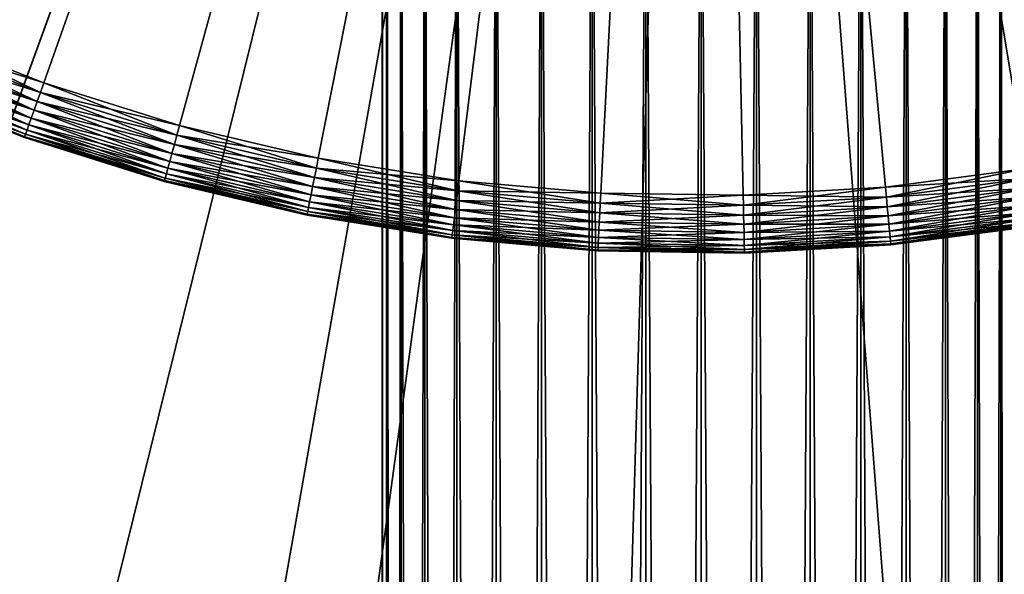
# Model space of a CAD drawing. Extents: x -22 to 22, y -132 to 22.
# Drawn here: x -6 to 3, y -20 to -15 of the extents above; entities that cross this region are included whole.
import ezdxf

# ---------------------------------------------------------------- set-up
doc = ezdxf.new("R2010")
doc.units = 0
for name, color, linetype in [('L2', 7, 'CONTINUOUS'), ('L3', 7, 'CONTINUOUS'), ('L4', 7, 'CONTINUOUS'), ('L5', 7, 'CONTINUOUS')]:
    doc.layers.add(name, color=color, linetype=linetype)

msp = doc.modelspace()

# ---------------------------------------------------------------- linework, layer by layer
at = {"layer": 'L2', "color": 7}
for points in [[(-14.46272, -17.236, -230), (-17.236, -14.46272, -230), (0, 0, -230)], [(-17.236, -14.46272), (-14.46272, -17.236), (0, 0)], [(0, 0, -230), (-11.25, -19.48557, -230), (-14.46272, -17.236, -230)], [(0, 0), (-14.46272, -17.236), (-11.25, -19.48557)], [(0, 0, -230), (-7.695453, -21.14308, -230), (-11.25, -19.48557, -230)], [(0, 0), (-11.25, -19.48557), (-7.695453, -21.14308)], [(-3.907084, -22.15817, -230), (-7.695453, -21.14308, -230), (0, 0, -230)], [(-7.695453, -21.14308), (-3.907084, -22.15817), (0, 0)], [(0, 0, -230), (0, -22.5, -230), (-3.907084, -22.15817, -230)], [(0, 0), (-3.907084, -22.15817), (0, -22.5)], [(7.695453, -21.14308, -230), (3.907084, -22.15817, -230), (0, 0, -230)], [(0, 0, -230), (3.907084, -22.15817, -230), (0, -22.5, -230)], [(17.236, -14.46272, -230), (14.46272, -17.236, -230), (0, 0, -230)], [(0, 0, -230), (14.46272, -17.236, -230), (11.25, -19.48557, -230)], [(0, 0, -230), (11.25, -19.48557, -230), (7.695453, -21.14308, -230)], [(0, 0), (0, -22.5), (3.907084, -22.15817)], [(14.46272, -17.236), (17.236, -14.46272), (0, 0)], [(3.907084, -22.15817), (7.695453, -21.14308), (0, 0)], [(0, 0), (7.695453, -21.14308), (11.25, -19.48557)], [(0, 0), (11.25, -19.48557), (14.46272, -17.236)]]:
    msp.add_3dface(points, dxfattribs=at)
at = {"layer": 'L3', "color": 7}
for points in [[(0, 0, -2), (-6.807444, -15.57751, -2), (-7.913736, -15.04569, -2)], [(0, 0, 3), (-7.913736, -15.04569, 3), (-6.807444, -15.57751, 3)], [(0, 0, -2), (-5.66566, -16.02811, -2), (-6.807444, -15.57751, -2)], [(0, 0, 3), (-6.807444, -15.57751, 3), (-5.66566, -16.02811, 3)], [(-4.494339, -16.39515, -2), (-5.66566, -16.02811, -2), (0, 0, -2)], [(-5.66566, -16.02811, 3), (-4.494339, -16.39515, 3), (0, 0, 3)], [(0, 0, -2), (-3.299586, -16.67671, -2), (-4.494339, -16.39515, -2)], [(0, 0, 3), (-4.494339, -16.39515, 3), (-3.299586, -16.67671, 3)], [(0, 0, -2), (-2.087631, -16.87133, -2), (-3.299586, -16.67671, -2)], [(0, 0, 3), (-3.299586, -16.67671, 3), (-2.087631, -16.87133, 3)], [(-0.864792, -16.97799, -2), (-2.087631, -16.87133, -2), (0, 0, -2)], [(-2.087631, -16.87133, 3), (-0.864792, -16.97799, 3), (0, 0, 3)], [(0, 0, -2), (0.362556, -16.99613, -2), (-0.864792, -16.97799, -2)], [(0, 0, 3), (-0.864792, -16.97799, 3), (0.362556, -16.99613, 3)], [(2.805193, -16.76696, -2), (1.588014, -16.92567, -2), (0, 0, -2)], [(0, 0, -2), (1.588014, -16.92567, -2), (0.362556, -16.99613, -2)], [(6.344009, -15.77192, -2), (5.189405, -16.18858, -2), (0, 0, -2)], [(0, 0, -2), (5.189405, -16.18858, -2), (4.007746, -16.52084, -2)], [(0, 0, -2), (4.007746, -16.52084, -2), (2.805193, -16.76696, -2)], [(0, 0, -2), (7.465539, -15.27304, -2), (6.344009, -15.77192, -2)], [(0, 0, 3), (0.362556, -16.99613, 3), (1.588014, -16.92567, 3)], [(5.189405, -16.18858, 3), (6.344009, -15.77192, 3), (0, 0, 3)], [(0, 0, 3), (6.344009, -15.77192, 3), (7.465539, -15.27304, 3)], [(1.588014, -16.92567, 3), (2.805193, -16.76696, 3), (0, 0, 3)], [(0, 0, 3), (2.805193, -16.76696, 3), (4.007746, -16.52084, 3)], [(0, 0, 3), (4.007746, -16.52084, 3), (5.189405, -16.18858, 3)], [(-6.842211, -15.65707, -1.992404), (-6.807444, -15.57751, -2), (-5.66566, -16.02811, -2)], [(-6.842211, -15.65707, 2.992404), (-5.694597, -16.10997, 2.992404), (-6.807444, -15.57751, 3)], [(-6.807444, -15.57751, 3), (-5.694597, -16.10997, 2.992404), (-5.66566, -16.02811, 3)], [(-6.875923, -15.73421, -1.969846), (-6.842211, -15.65707, -1.992404), (-5.694597, -16.10997, -1.992404)], [(-6.875923, -15.73421, 2.969846), (-5.722654, -16.18934, 2.969846), (-6.842211, -15.65707, 2.992404)], [(-6.842211, -15.65707, -1.992404), (-5.66566, -16.02811, -2), (-5.694597, -16.10997, -1.992404)], [(-6.842211, -15.65707, 2.992404), (-5.722654, -16.18934, 2.969846), (-5.694597, -16.10997, 2.992404)], [(-6.907553, -15.80659, -1.933013), (-6.875923, -15.73421, -1.969846), (-5.722654, -16.18934, -1.969846)], [(-6.907553, -15.80659, 2.933013), (-5.748979, -16.26382, 2.933013), (-6.875923, -15.73421, 2.969846)], [(-6.875923, -15.73421, -1.969846), (-5.694597, -16.10997, -1.992404), (-5.722654, -16.18934, -1.969846)], [(-6.875923, -15.73421, 2.969846), (-5.748979, -16.26382, 2.933013), (-5.722654, -16.18934, 2.969846)], [(-6.936142, -15.87201, -1.883022), (-6.907553, -15.80659, -1.933013), (-5.748979, -16.26382, -1.933013)], [(-6.936142, -15.87201, 2.883022), (-5.772773, -16.33113, 2.883022), (-6.907553, -15.80659, 2.933013)], [(-6.907553, -15.80659, -1.933013), (-5.722654, -16.18934, -1.969846), (-5.748979, -16.26382, -1.933013)], [(-6.907553, -15.80659, 2.933013), (-5.772773, -16.33113, 2.883022), (-5.748979, -16.26382, 2.933013)], [(-6.980839, -15.97429, -1.75), (-6.960821, -15.92848, -1.821394), (-5.793312, -16.38923, -1.821394)], [(-6.980839, -15.97429, 2.75), (-5.809973, -16.43637, 2.75), (-6.960821, -15.92848, 2.821394)], [(-6.960821, -15.92848, -1.821394), (-6.936142, -15.87201, -1.883022), (-5.772773, -16.33113, -1.883022)], [(-6.960821, -15.92848, 2.821394), (-5.793312, -16.38923, 2.821394), (-6.936142, -15.87201, 2.883022)], [(-6.960821, -15.92848, -1.821394), (-5.772773, -16.33113, -1.883022), (-5.793312, -16.38923, -1.821394)], [(-6.960821, -15.92848, 2.821394), (-5.809973, -16.43637, 2.75), (-5.793312, -16.38923, 2.821394)], [(-6.936142, -15.87201, -1.883022), (-5.748979, -16.26382, -1.933013), (-5.772773, -16.33113, -1.883022)], [(-6.936142, -15.87201, 2.883022), (-5.793312, -16.38923, 2.821394), (-5.772773, -16.33113, 2.883022)], [(-7.004621, -16.02871, -1.586824), (-6.995588, -16.00804, -1.67101), (-5.822248, -16.4711, -1.67101)], [(-7.004621, -16.02871, 2.586824), (-5.829766, -16.49236, 2.586824), (-6.995588, -16.00804, 2.67101)], [(-6.55271, -16.21521, -1.5), (-7.004621, -16.02871, -1.586824), (-5.829766, -16.49236, -1.586824)], [(-7.004621, -16.02871, -1.586824), (-5.822248, -16.4711, -1.67101), (-5.829766, -16.49236, -1.586824)], [(-7.004621, -16.02871, 2.586824), (-6.55271, -16.21521, 2.5), (-5.829766, -16.49236, 2.586824)], [(-6.995588, -16.00804, -1.67101), (-6.980839, -15.97429, -1.75), (-5.809973, -16.43637, -1.75)], [(-6.995588, -16.00804, 2.67101), (-5.822248, -16.4711, 2.67101), (-6.980839, -15.97429, 2.75)], [(-6.995588, -16.00804, -1.67101), (-5.809973, -16.43637, -1.75), (-5.822248, -16.4711, -1.67101)], [(-6.995588, -16.00804, 2.67101), (-5.829766, -16.49236, 2.586824), (-5.822248, -16.4711, 2.67101)], [(-6.980839, -15.97429, -1.75), (-5.793312, -16.38923, -1.821394), (-5.809973, -16.43637, -1.75)], [(-6.980839, -15.97429, 2.75), (-5.822248, -16.4711, 2.67101), (-5.809973, -16.43637, 2.75)], [(-5.694597, -16.10997, -1.992404), (-5.66566, -16.02811, -2), (-4.494339, -16.39515, -2)], [(-4.517293, -16.47888, 2.992404), (-5.66566, -16.02811, 3), (-5.694597, -16.10997, 2.992404)], [(-4.494339, -16.39515, 3), (-5.66566, -16.02811, 3), (-4.517293, -16.47888, 2.992404)], [(-5.722654, -16.18934, -1.969846), (-5.694597, -16.10997, -1.992404), (-4.517293, -16.47888, -1.992404)], [(-4.539549, -16.56008, 2.969846), (-5.694597, -16.10997, 2.992404), (-5.722654, -16.18934, 2.969846)], [(-5.694597, -16.10997, -1.992404), (-4.494339, -16.39515, -2), (-4.517293, -16.47888, -1.992404)], [(-4.517293, -16.47888, 2.992404), (-5.694597, -16.10997, 2.992404), (-4.539549, -16.56008, 2.969846)], [(-5.748979, -16.26382, -1.933013), (-5.722654, -16.18934, -1.969846), (-4.539549, -16.56008, -1.969846)], [(-4.560432, -16.63625, 2.933013), (-5.722654, -16.18934, 2.969846), (-5.748979, -16.26382, 2.933013)], [(-5.722654, -16.18934, -1.969846), (-4.517293, -16.47888, -1.992404), (-4.539549, -16.56008, -1.969846)], [(-4.539549, -16.56008, 2.969846), (-5.722654, -16.18934, 2.969846), (-4.560432, -16.63625, 2.933013)], [(-5.832298, -16.49952, -1.5), (-5.832298, -16.49952, 2.5), (-6.55271, -16.21521, -1.5)], [(-6.55271, -16.21521, -1.5), (-5.832298, -16.49952, 2.5), (-6.55271, -16.21521, 2.5)], [(-5.829766, -16.49236, -1.586824), (-5.832298, -16.49952, -1.5), (-6.55271, -16.21521, -1.5)], [(-6.55271, -16.21521, 2.5), (-5.832298, -16.49952, 2.5), (-5.829766, -16.49236, 2.586824)], [(-5.772773, -16.33113, -1.883022), (-5.748979, -16.26382, -1.933013), (-4.560432, -16.63625, -1.933013)], [(-4.579307, -16.70511, 2.883022), (-5.748979, -16.26382, 2.933013), (-5.772773, -16.33113, 2.883022)], [(-5.748979, -16.26382, -1.933013), (-4.539549, -16.56008, -1.969846), (-4.560432, -16.63625, -1.933013)], [(-4.560432, -16.63625, 2.933013), (-5.748979, -16.26382, 2.933013), (-4.579307, -16.70511, 2.883022)], [(-5.793312, -16.38923, -1.821394), (-5.772773, -16.33113, -1.883022), (-4.579307, -16.70511, -1.883022)], [(-4.5956, -16.76454, 2.821394), (-5.772773, -16.33113, 2.883022), (-5.793312, -16.38923, 2.821394)], [(-5.772773, -16.33113, -1.883022), (-4.560432, -16.63625, -1.933013), (-4.579307, -16.70511, -1.883022)], [(-4.579307, -16.70511, 2.883022), (-5.772773, -16.33113, 2.883022), (-4.5956, -16.76454, 2.821394)], [(-5.822248, -16.4711, -1.67101), (-5.809973, -16.43637, -1.75), (-4.608816, -16.81276, -1.75)], [(-4.618554, -16.84828, 2.67101), (-5.809973, -16.43637, 2.75), (-5.822248, -16.4711, 2.67101)], [(-5.809973, -16.43637, -1.75), (-5.793312, -16.38923, -1.821394), (-4.5956, -16.76454, -1.821394)], [(-4.608816, -16.81276, 2.75), (-5.793312, -16.38923, 2.821394), (-5.809973, -16.43637, 2.75)], [(-5.809973, -16.43637, -1.75), (-4.5956, -16.76454, -1.821394), (-4.608816, -16.81276, -1.75)], [(-4.608816, -16.81276, 2.75), (-5.809973, -16.43637, 2.75), (-4.618554, -16.84828, 2.67101)], [(-5.793312, -16.38923, -1.821394), (-4.579307, -16.70511, -1.883022), (-4.5956, -16.76454, -1.821394)], [(-4.5956, -16.76454, 2.821394), (-5.793312, -16.38923, 2.821394), (-4.608816, -16.81276, 2.75)], [(-4.517293, -16.47888, -1.992404), (-4.494339, -16.39515, -2), (-3.299586, -16.67671, -2)], [(-3.316438, -16.76188, 2.992404), (-4.494339, -16.39515, 3), (-4.517293, -16.47888, 2.992404)], [(-3.299586, -16.67671, 3), (-4.494339, -16.39515, 3), (-3.316438, -16.76188, 2.992404)], [(-5.829766, -16.49236, -1.586824), (-4.879299, -16.79815, -1.5), (-5.832298, -16.49952, -1.5)], [(-5.829766, -16.49236, 2.586824), (-5.832298, -16.49952, 2.5), (-4.624517, -16.87003, 2.586824)], [(-4.879299, -16.79815, -1.5), (-4.879299, -16.79815, 2.5), (-5.832298, -16.49952, -1.5)], [(-5.832298, -16.49952, -1.5), (-4.879299, -16.79815, 2.5), (-5.832298, -16.49952, 2.5)], [(-4.624517, -16.87003, 2.586824), (-5.832298, -16.49952, 2.5), (-4.879299, -16.79815, 2.5)], [(-5.829766, -16.49236, -1.586824), (-5.822248, -16.4711, -1.67101), (-4.618554, -16.84828, -1.67101)], [(-4.624517, -16.87003, 2.586824), (-5.822248, -16.4711, 2.67101), (-5.829766, -16.49236, 2.586824)], [(-4.624517, -16.87003, -1.586824), (-4.879299, -16.79815, -1.5), (-5.829766, -16.49236, -1.586824)], [(-5.829766, -16.49236, -1.586824), (-4.618554, -16.84828, -1.67101), (-4.624517, -16.87003, -1.586824)], [(-5.822248, -16.4711, -1.67101), (-4.608816, -16.81276, -1.75), (-4.618554, -16.84828, -1.67101)], [(-4.618554, -16.84828, 2.67101), (-5.822248, -16.4711, 2.67101), (-4.624517, -16.87003, 2.586824)], [(-4.539549, -16.56008, -1.969846), (-4.517293, -16.47888, -1.992404), (-3.316438, -16.76188, -1.992404)], [(-3.332778, -16.84447, 2.969846), (-4.517293, -16.47888, 2.992404), (-4.539549, -16.56008, 2.969846)], [(-4.517293, -16.47888, -1.992404), (-3.299586, -16.67671, -2), (-3.316438, -16.76188, -1.992404)], [(-3.316438, -16.76188, 2.992404), (-4.517293, -16.47888, 2.992404), (-3.332778, -16.84447, 2.969846)], [(-4.560432, -16.63625, -1.933013), (-4.539549, -16.56008, -1.969846), (-3.332778, -16.84447, -1.969846)], [(-3.34811, -16.92196, 2.933013), (-4.539549, -16.56008, 2.969846), (-4.560432, -16.63625, 2.933013)], [(-4.539549, -16.56008, -1.969846), (-3.316438, -16.76188, -1.992404), (-3.332778, -16.84447, -1.969846)], [(-3.332778, -16.84447, 2.969846), (-4.539549, -16.56008, 2.969846), (-3.34811, -16.92196, 2.933013)], [(-4.5956, -16.76454, -1.821394), (-4.579307, -16.70511, -1.883022), (-3.361967, -16.992, -1.883022)], [(-3.373928, -17.05245, 2.821394), (-4.579307, -16.70511, 2.883022), (-4.5956, -16.76454, 2.821394)], [(-4.579307, -16.70511, -1.883022), (-4.560432, -16.63625, -1.933013), (-3.34811, -16.92196, -1.933013)], [(-3.361967, -16.992, 2.883022), (-4.560432, -16.63625, 2.933013), (-4.579307, -16.70511, 2.883022)], [(-4.579307, -16.70511, -1.883022), (-3.34811, -16.92196, -1.933013), (-3.361967, -16.992, -1.883022)], [(-3.361967, -16.992, 2.883022), (-4.579307, -16.70511, 2.883022), (-3.373928, -17.05245, 2.821394)], [(-4.560432, -16.63625, -1.933013), (-3.332778, -16.84447, -1.969846), (-3.34811, -16.92196, -1.933013)], [(-3.34811, -16.92196, 2.933013), (-4.560432, -16.63625, 2.933013), (-3.361967, -16.992, 2.883022)], [(-3.316438, -16.76188, -1.992404), (-3.299586, -16.67671, -2), (-2.087631, -16.87133, -2)], [(-3.316438, -16.76188, 2.992404), (-2.098293, -16.9575, 2.992404), (-3.299586, -16.67671, 3)], [(-3.299586, -16.67671, 3), (-2.098293, -16.9575, 2.992404), (-2.087631, -16.87133, 3)], [(-4.626526, -16.87736, -1.5), (-4.626526, -16.87736, 2.5), (-4.879299, -16.79815, -1.5)], [(-4.879299, -16.79815, -1.5), (-4.626526, -16.87736, 2.5), (-4.879299, -16.79815, 2.5)], [(-4.624517, -16.87003, -1.586824), (-4.626526, -16.87736, -1.5), (-4.879299, -16.79815, -1.5)], [(-4.624517, -16.87003, 2.586824), (-4.879299, -16.79815, 2.5), (-4.626526, -16.87736, 2.5)], [(-4.608816, -16.81276, -1.75), (-4.5956, -16.76454, -1.821394), (-3.373928, -17.05245, -1.821394)], [(-3.383631, -17.10149, 2.75), (-4.5956, -16.76454, 2.821394), (-4.608816, -16.81276, 2.75)], [(-4.5956, -16.76454, -1.821394), (-3.361967, -16.992, -1.883022), (-3.373928, -17.05245, -1.821394)], [(-3.373928, -17.05245, 2.821394), (-4.5956, -16.76454, 2.821394), (-3.383631, -17.10149, 2.75)], [(-3.332778, -16.84447, -1.969846), (-3.316438, -16.76188, -1.992404), (-2.098293, -16.9575, -1.992404)], [(-3.332778, -16.84447, 2.969846), (-2.108631, -17.04105, 2.969846), (-3.316438, -16.76188, 2.992404)], [(-3.316438, -16.76188, -1.992404), (-2.087631, -16.87133, -2), (-2.098293, -16.9575, -1.992404)], [(-3.316438, -16.76188, 2.992404), (-2.108631, -17.04105, 2.969846), (-2.098293, -16.9575, 2.992404)], [(1.596125, -17.01211, -1.992404), (1.588014, -16.92567, -2), (2.805193, -16.76696, -2)], [(1.588014, -16.92567, 3), (2.81952, -16.85259, 2.992404), (2.805193, -16.76696, 3)], [(1.596125, -17.01211, -1.992404), (2.805193, -16.76696, -2), (2.81952, -16.85259, -1.992404)], [(-3.395159, -17.15975, -1.586824), (-4.626526, -16.87736, -1.5), (-4.624517, -16.87003, -1.586824)], [(-3.396633, -17.1672, 2.5), (-4.624517, -16.87003, 2.586824), (-4.626526, -16.87736, 2.5)], [(-3.396633, -17.1672, -1.5), (-3.396633, -17.1672, 2.5), (-4.626526, -16.87736, -1.5)], [(-4.626526, -16.87736, -1.5), (-3.396633, -17.1672, 2.5), (-4.626526, -16.87736, 2.5)], [(-3.395159, -17.15975, -1.586824), (-3.396633, -17.1672, -1.5), (-4.626526, -16.87736, -1.5)], [(-4.624517, -16.87003, -1.586824), (-4.618554, -16.84828, -1.67101), (-3.39078, -17.13762, -1.67101)], [(-3.395159, -17.15975, 2.586824), (-4.618554, -16.84828, 2.67101), (-4.624517, -16.87003, 2.586824)], [(-4.624517, -16.87003, -1.586824), (-3.39078, -17.13762, -1.67101), (-3.395159, -17.15975, -1.586824)], [(-3.395159, -17.15975, 2.586824), (-4.624517, -16.87003, 2.586824), (-3.396633, -17.1672, 2.5)], [(-4.618554, -16.84828, -1.67101), (-4.608816, -16.81276, -1.75), (-3.383631, -17.10149, -1.75)], [(-3.39078, -17.13762, 2.67101), (-4.608816, -16.81276, 2.75), (-4.618554, -16.84828, 2.67101)], [(-4.618554, -16.84828, -1.67101), (-3.383631, -17.10149, -1.75), (-3.39078, -17.13762, -1.67101)], [(-3.39078, -17.13762, 2.67101), (-4.618554, -16.84828, 2.67101), (-3.395159, -17.15975, 2.586824)], [(-4.608816, -16.81276, -1.75), (-3.373928, -17.05245, -1.821394), (-3.383631, -17.10149, -1.75)], [(-3.383631, -17.10149, 2.75), (-4.608816, -16.81276, 2.75), (-3.39078, -17.13762, 2.67101)], [(-3.34811, -16.92196, -1.933013), (-3.332778, -16.84447, -1.969846), (-2.108631, -17.04105, -1.969846)], [(-3.34811, -16.92196, 2.933013), (-2.118331, -17.11944, 2.933013), (-3.332778, -16.84447, 2.969846)], [(-3.332778, -16.84447, -1.969846), (-2.098293, -16.9575, -1.992404), (-2.108631, -17.04105, -1.969846)], [(-3.332778, -16.84447, 2.969846), (-2.118331, -17.11944, 2.933013), (-2.108631, -17.04105, 2.969846)], [(-2.098293, -16.9575, -1.992404), (-2.087631, -16.87133, -2), (-0.864792, -16.97799, -2)], [(-0.869208, -17.0647, 2.992404), (-2.087631, -16.87133, 3), (-2.098293, -16.9575, 2.992404)], [(-0.864792, -16.97799, 3), (-2.087631, -16.87133, 3), (-0.869208, -17.0647, 2.992404)], [(1.596125, -17.01211, 2.992404), (2.81952, -16.85259, 2.992404), (1.588014, -16.92567, 3)], [(1.603989, -17.09593, -1.969846), (1.596125, -17.01211, -1.992404), (2.81952, -16.85259, -1.992404)], [(1.596125, -17.01211, 2.992404), (2.833411, -16.93562, 2.969846), (2.81952, -16.85259, 2.992404)], [(1.603989, -17.09593, -1.969846), (2.81952, -16.85259, -1.992404), (2.833411, -16.93562, -1.969846)], [(-3.361967, -16.992, -1.883022), (-3.34811, -16.92196, -1.933013), (-2.118331, -17.11944, -1.933013)], [(-3.361967, -16.992, 2.883022), (-2.127099, -17.19029, 2.883022), (-3.34811, -16.92196, 2.933013)], [(-3.34811, -16.92196, -1.933013), (-2.108631, -17.04105, -1.969846), (-2.118331, -17.11944, -1.933013)], [(-3.34811, -16.92196, 2.933013), (-2.127099, -17.19029, 2.883022), (-2.118331, -17.11944, 2.933013)], [(-2.108631, -17.04105, -1.969846), (-2.098293, -16.9575, -1.992404), (-0.869208, -17.0647, -1.992404)], [(-0.873491, -17.14878, 2.969846), (-2.098293, -16.9575, 2.992404), (-2.108631, -17.04105, 2.969846)], [(-2.098293, -16.9575, -1.992404), (-0.864792, -16.97799, -2), (-0.869208, -17.0647, -1.992404)], [(-0.869208, -17.0647, 2.992404), (-2.098293, -16.9575, 2.992404), (-0.873491, -17.14878, 2.969846)], [(0.364408, -17.08294, -1.992404), (0.362556, -16.99613, -2), (1.588014, -16.92567, -2)], [(1.588014, -16.92567, 3), (0.362556, -16.99613, 3), (1.596125, -17.01211, 2.992404)], [(0.364408, -17.08294, -1.992404), (1.588014, -16.92567, -2), (1.596125, -17.01211, -1.992404)], [(1.603989, -17.09593, 2.969846), (2.833411, -16.93562, 2.969846), (1.596125, -17.01211, 2.992404)], [(1.611367, -17.17457, -1.933013), (1.603989, -17.09593, -1.969846), (2.833411, -16.93562, -1.969846)], [(1.603989, -17.09593, 2.969846), (2.846446, -17.01353, 2.933013), (2.833411, -16.93562, 2.969846)], [(1.611367, -17.17457, -1.933013), (2.833411, -16.93562, -1.969846), (2.846446, -17.01353, -1.933013)], [(-3.383631, -17.10149, -1.75), (-3.373928, -17.05245, -1.821394), (-2.134667, -17.25145, -1.821394)], [(-3.383631, -17.10149, 2.75), (-2.140806, -17.30107, 2.75), (-3.373928, -17.05245, 2.821394)], [(-3.373928, -17.05245, -1.821394), (-3.361967, -16.992, -1.883022), (-2.127099, -17.19029, -1.883022)], [(-3.373928, -17.05245, 2.821394), (-2.134667, -17.25145, 2.821394), (-3.361967, -16.992, 2.883022)], [(-3.373928, -17.05245, -1.821394), (-2.127099, -17.19029, -1.883022), (-2.134667, -17.25145, -1.821394)], [(-3.373928, -17.05245, 2.821394), (-2.140806, -17.30107, 2.75), (-2.134667, -17.25145, 2.821394)], [(-3.361967, -16.992, -1.883022), (-2.118331, -17.11944, -1.933013), (-2.127099, -17.19029, -1.883022)], [(-3.361967, -16.992, 2.883022), (-2.134667, -17.25145, 2.821394), (-2.127099, -17.19029, 2.883022)], [(-2.118331, -17.11944, -1.933013), (-2.108631, -17.04105, -1.969846), (-0.873491, -17.14878, -1.969846)], [(-0.877509, -17.22767, 2.933013), (-2.108631, -17.04105, 2.969846), (-2.118331, -17.11944, 2.933013)], [(-2.108631, -17.04105, -1.969846), (-0.869208, -17.0647, -1.992404), (-0.873491, -17.14878, -1.969846)], [(-0.873491, -17.14878, 2.969846), (-2.108631, -17.04105, 2.969846), (-0.877509, -17.22767, 2.933013)], [(-0.869208, -17.0647, -1.992404), (-0.864792, -16.97799, -2), (0.362556, -16.99613, -2)], [(0.364408, -17.08294, 2.992404), (-0.864792, -16.97799, 3), (-0.869208, -17.0647, 2.992404)], [(-0.869208, -17.0647, -1.992404), (0.362556, -16.99613, -2), (0.364408, -17.08294, -1.992404)], [(0.362556, -16.99613, 3), (-0.864792, -16.97799, 3), (0.364408, -17.08294, 2.992404)], [(1.596125, -17.01211, 2.992404), (0.362556, -16.99613, 3), (0.364408, -17.08294, 2.992404)], [(0.366204, -17.1671, -1.969846), (0.364408, -17.08294, -1.992404), (1.596125, -17.01211, -1.992404)], [(1.596125, -17.01211, 2.992404), (0.364408, -17.08294, 2.992404), (1.603989, -17.09593, 2.969846)], [(0.366204, -17.1671, -1.969846), (1.596125, -17.01211, -1.992404), (1.603989, -17.09593, -1.969846)], [(1.611367, -17.17457, 2.933013), (2.846446, -17.01353, 2.933013), (1.603989, -17.09593, 2.969846)], [(1.618036, -17.24566, -1.883022), (1.611367, -17.17457, -1.933013), (2.846446, -17.01353, -1.933013)], [(1.611367, -17.17457, 2.933013), (2.858226, -17.08395, 2.883022), (2.846446, -17.01353, 2.933013)], [(1.618036, -17.24566, -1.883022), (2.846446, -17.01353, -1.933013), (2.858226, -17.08395, -1.883022)], [(-3.395159, -17.15975, -1.586824), (-3.39078, -17.13762, -1.67101), (-2.145329, -17.33762, -1.67101)], [(-3.395159, -17.15975, 2.586824), (-2.148099, -17.36001, 2.586824), (-3.39078, -17.13762, 2.67101)], [(-3.39078, -17.13762, -1.67101), (-3.383631, -17.10149, -1.75), (-2.140806, -17.30107, -1.75)], [(-3.39078, -17.13762, 2.67101), (-2.145329, -17.33762, 2.67101), (-3.383631, -17.10149, 2.75)], [(-3.39078, -17.13762, -1.67101), (-2.140806, -17.30107, -1.75), (-2.145329, -17.33762, -1.67101)], [(-3.39078, -17.13762, 2.67101), (-2.148099, -17.36001, 2.586824), (-2.145329, -17.33762, 2.67101)], [(-3.383631, -17.10149, -1.75), (-2.134667, -17.25145, -1.821394), (-2.140806, -17.30107, -1.75)], [(-3.383631, -17.10149, 2.75), (-2.145329, -17.33762, 2.67101), (-2.140806, -17.30107, 2.75)], [(-2.127099, -17.19029, -1.883022), (-2.118331, -17.11944, -1.933013), (-0.877509, -17.22767, -1.933013)], [(-0.881141, -17.29897, 2.883022), (-2.118331, -17.11944, 2.933013), (-2.127099, -17.19029, 2.883022)], [(-2.118331, -17.11944, -1.933013), (-0.873491, -17.14878, -1.969846), (-0.877509, -17.22767, -1.933013)], [(-0.877509, -17.22767, 2.933013), (-2.118331, -17.11944, 2.933013), (-0.881141, -17.29897, 2.883022)], [(-0.873491, -17.14878, -1.969846), (-0.869208, -17.0647, -1.992404), (0.364408, -17.08294, -1.992404)], [(0.366204, -17.1671, 2.969846), (-0.869208, -17.0647, 2.992404), (-0.873491, -17.14878, 2.969846)], [(-0.873491, -17.14878, -1.969846), (0.364408, -17.08294, -1.992404), (0.366204, -17.1671, -1.969846)], [(0.364408, -17.08294, 2.992404), (-0.869208, -17.0647, 2.992404), (0.366204, -17.1671, 2.969846)], [(1.603989, -17.09593, 2.969846), (0.364408, -17.08294, 2.992404), (0.366204, -17.1671, 2.969846)], [(0.367888, -17.24608, -1.933013), (0.366204, -17.1671, -1.969846), (1.603989, -17.09593, -1.969846)], [(1.603989, -17.09593, 2.969846), (0.366204, -17.1671, 2.969846), (1.611367, -17.17457, 2.933013)], [(0.367888, -17.24608, -1.933013), (1.603989, -17.09593, -1.969846), (1.611367, -17.17457, -1.933013)], [(1.618036, -17.24566, 2.883022), (2.858226, -17.08395, 2.883022), (1.611367, -17.17457, 2.933013)], [(1.623793, -17.30701, -1.821394), (1.618036, -17.24566, -1.883022), (2.858226, -17.08395, -1.883022)], [(1.618036, -17.24566, 2.883022), (2.868396, -17.14473, 2.821394), (2.858226, -17.08395, 2.883022)], [(1.623793, -17.30701, -1.821394), (2.858226, -17.08395, -1.883022), (2.868396, -17.14473, -1.821394)], [(-3.395159, -17.15975, -1.586824), (-3.155214, -17.20597, -1.5), (-3.396633, -17.1672, -1.5)], [(-3.396633, -17.1672, 2.5), (-3.155214, -17.20597, 2.5), (-3.395159, -17.15975, 2.586824)], [(-3.155214, -17.20597, -1.5), (-3.155214, -17.20597, 2.5), (-3.396633, -17.1672, -1.5)], [(-3.396633, -17.1672, -1.5), (-3.155214, -17.20597, 2.5), (-3.396633, -17.1672, 2.5)], [(-2.148099, -17.36001, -1.586824), (-2.149032, -17.36755, -1.5), (-3.395159, -17.15975, -1.586824)], [(-3.395159, -17.15975, -1.586824), (-2.149032, -17.36755, -1.5), (-3.155214, -17.20597, -1.5)], [(-3.395159, -17.15975, -1.586824), (-2.145329, -17.33762, -1.67101), (-2.148099, -17.36001, -1.586824)], [(-3.395159, -17.15975, 2.586824), (-3.155214, -17.20597, 2.5), (-2.148099, -17.36001, 2.586824)], [(-2.149032, -17.36755, -1.5), (-2.149032, -17.36755, 2.5), (-3.155214, -17.20597, -1.5)], [(-3.155214, -17.20597, -1.5), (-2.149032, -17.36755, 2.5), (-3.155214, -17.20597, 2.5)], [(-3.155214, -17.20597, 2.5), (-2.149032, -17.36755, 2.5), (-2.148099, -17.36001, 2.586824)], [(-2.134667, -17.25145, -1.821394), (-2.127099, -17.19029, -1.883022), (-0.881141, -17.29897, -1.883022)], [(-0.884276, -17.36052, 2.821394), (-2.127099, -17.19029, 2.883022), (-2.134667, -17.25145, 2.821394)], [(-2.127099, -17.19029, -1.883022), (-0.877509, -17.22767, -1.933013), (-0.881141, -17.29897, -1.883022)], [(-0.881141, -17.29897, 2.883022), (-2.127099, -17.19029, 2.883022), (-0.884276, -17.36052, 2.821394)], [(-0.877509, -17.22767, -1.933013), (-0.873491, -17.14878, -1.969846), (0.366204, -17.1671, -1.969846)], [(0.367888, -17.24608, 2.933013), (-0.873491, -17.14878, 2.969846), (-0.877509, -17.22767, 2.933013)], [(-0.877509, -17.22767, -1.933013), (0.366204, -17.1671, -1.969846), (0.367888, -17.24608, -1.933013)], [(0.366204, -17.1671, 2.969846), (-0.873491, -17.14878, 2.969846), (0.367888, -17.24608, 2.933013)], [(1.611367, -17.17457, 2.933013), (0.366204, -17.1671, 2.969846), (0.367888, -17.24608, 2.933013)], [(0.369411, -17.31745, -1.883022), (0.367888, -17.24608, -1.933013), (1.611367, -17.17457, -1.933013)], [(1.611367, -17.17457, 2.933013), (0.367888, -17.24608, 2.933013), (1.618036, -17.24566, 2.883022)], [(0.369411, -17.31745, -1.883022), (1.611367, -17.17457, -1.933013), (1.618036, -17.24566, -1.883022)], [(1.623793, -17.30701, 2.821394), (2.868396, -17.14473, 2.821394), (1.618036, -17.24566, 2.883022)], [(1.628463, -17.35679, -1.75), (1.623793, -17.30701, -1.821394), (2.868396, -17.14473, -1.821394)], [(1.623793, -17.30701, 2.821394), (2.876645, -17.19404, 2.75), (2.868396, -17.14473, 2.821394)], [(1.628463, -17.35679, 2.75), (2.876645, -17.19404, 2.75), (1.623793, -17.30701, 2.821394)], [(1.628463, -17.35679, -1.75), (2.868396, -17.14473, -1.821394), (2.876645, -17.19404, -1.75)], [(1.631904, -17.39346, -1.67101), (1.628463, -17.35679, -1.75), (2.876645, -17.19404, -1.75)], [(1.628463, -17.35679, 2.75), (2.882723, -17.23036, 2.67101), (2.876645, -17.19404, 2.75)], [(1.631904, -17.39346, -1.67101), (2.876645, -17.19404, -1.75), (2.882723, -17.23036, -1.67101)], [(-2.145329, -17.33762, -1.67101), (-2.140806, -17.30107, -1.75), (-0.886819, -17.41044, -1.75)], [(-0.888693, -17.44723, 2.67101), (-2.140806, -17.30107, 2.75), (-2.145329, -17.33762, 2.67101)], [(-2.140806, -17.30107, -1.75), (-2.134667, -17.25145, -1.821394), (-0.884276, -17.36052, -1.821394)], [(-0.886819, -17.41044, 2.75), (-2.134667, -17.25145, 2.821394), (-2.140806, -17.30107, 2.75)], [(-2.140806, -17.30107, -1.75), (-0.884276, -17.36052, -1.821394), (-0.886819, -17.41044, -1.75)], [(-0.886819, -17.41044, 2.75), (-2.140806, -17.30107, 2.75), (-0.888693, -17.44723, 2.67101)], [(-2.134667, -17.25145, -1.821394), (-0.881141, -17.29897, -1.883022), (-0.884276, -17.36052, -1.821394)], [(-0.884276, -17.36052, 2.821394), (-2.134667, -17.25145, 2.821394), (-0.886819, -17.41044, 2.75)], [(-0.884276, -17.36052, -1.821394), (-0.881141, -17.29897, -1.883022), (0.369411, -17.31745, -1.883022)], [(0.370725, -17.37907, 2.821394), (-0.881141, -17.29897, 2.883022), (-0.884276, -17.36052, 2.821394)], [(-0.881141, -17.29897, -1.883022), (-0.877509, -17.22767, -1.933013), (0.367888, -17.24608, -1.933013)], [(0.369411, -17.31745, 2.883022), (-0.877509, -17.22767, 2.933013), (-0.881141, -17.29897, 2.883022)], [(-0.881141, -17.29897, -1.883022), (0.367888, -17.24608, -1.933013), (0.369411, -17.31745, -1.883022)], [(0.369411, -17.31745, 2.883022), (-0.881141, -17.29897, 2.883022), (0.370725, -17.37907, 2.821394)], [(0.367888, -17.24608, 2.933013), (-0.877509, -17.22767, 2.933013), (0.369411, -17.31745, 2.883022)], [(1.618036, -17.24566, 2.883022), (0.367888, -17.24608, 2.933013), (0.369411, -17.31745, 2.883022)], [(0.370725, -17.37907, -1.821394), (0.369411, -17.31745, -1.883022), (1.618036, -17.24566, -1.883022)], [(1.618036, -17.24566, 2.883022), (0.369411, -17.31745, 2.883022), (1.623793, -17.30701, 2.821394)], [(1.623793, -17.30701, 2.821394), (0.369411, -17.31745, 2.883022), (0.370725, -17.37907, 2.821394)], [(0.370725, -17.37907, -1.821394), (1.618036, -17.24566, -1.883022), (1.623793, -17.30701, -1.821394)], [(0.371791, -17.42905, -1.75), (0.370725, -17.37907, -1.821394), (1.623793, -17.30701, -1.821394)], [(1.623793, -17.30701, 2.821394), (0.370725, -17.37907, 2.821394), (1.628463, -17.35679, 2.75)], [(0.371791, -17.42905, -1.75), (1.623793, -17.30701, -1.821394), (1.628463, -17.35679, -1.75)], [(1.631904, -17.39346, 2.67101), (2.882723, -17.23036, 2.67101), (1.628463, -17.35679, 2.75)], [(1.634011, -17.41592, -1.586824), (1.631904, -17.39346, -1.67101), (2.882723, -17.23036, -1.67101)], [(1.631904, -17.39346, 2.67101), (2.886445, -17.25261, 2.586824), (2.882723, -17.23036, 2.67101)], [(1.634011, -17.41592, 2.586824), (2.886445, -17.25261, 2.586824), (1.631904, -17.39346, 2.67101)], [(1.634011, -17.41592, -1.586824), (2.882723, -17.23036, -1.67101), (2.886445, -17.25261, -1.586824)], [(2.139928, -17.35761, -1.5), (1.634011, -17.41592, -1.586824), (2.886445, -17.25261, -1.586824)], [(1.634011, -17.41592, 2.586824), (2.139928, -17.35761, 2.5), (2.886445, -17.25261, 2.586824)], [(2.886445, -17.25261, -1.586824), (2.887698, -17.2601, -1.5), (2.139928, -17.35761, -1.5)], [(2.139928, -17.35761, 2.5), (2.887698, -17.2601, 2.5), (2.886445, -17.25261, 2.586824)], [(2.887698, -17.2601, -1.5), (2.887698, -17.2601, 2.5), (2.139928, -17.35761, -1.5)], [(2.139928, -17.35761, -1.5), (2.887698, -17.2601, 2.5), (2.139928, -17.35761, 2.5)], [(-2.148099, -17.36001, -1.586824), (-1.397784, -17.43307, -1.5), (-2.149032, -17.36755, -1.5)], [(-1.397784, -17.43307, 2.5), (-2.148099, -17.36001, 2.586824), (-2.149032, -17.36755, 2.5)], [(-1.397784, -17.43307, -1.5), (-1.397784, -17.43307, 2.5), (-2.149032, -17.36755, -1.5)], [(-2.149032, -17.36755, -1.5), (-1.397784, -17.43307, 2.5), (-2.149032, -17.36755, 2.5)], [(-2.148099, -17.36001, -1.586824), (-2.145329, -17.33762, -1.67101), (-0.888693, -17.44723, -1.67101)], [(-0.88984, -17.46976, 2.586824), (-2.145329, -17.33762, 2.67101), (-2.148099, -17.36001, 2.586824)], [(-0.88984, -17.46976, -1.586824), (-1.397784, -17.43307, -1.5), (-2.148099, -17.36001, -1.586824)], [(-2.148099, -17.36001, -1.586824), (-0.888693, -17.44723, -1.67101), (-0.88984, -17.46976, -1.586824)], [(-0.88984, -17.46976, 2.586824), (-2.148099, -17.36001, 2.586824), (-1.397784, -17.43307, 2.5)], [(-2.145329, -17.33762, -1.67101), (-0.886819, -17.41044, -1.75), (-0.888693, -17.44723, -1.67101)], [(-0.888693, -17.44723, 2.67101), (-2.145329, -17.33762, 2.67101), (-0.88984, -17.46976, 2.586824)], [(-0.886819, -17.41044, -1.75), (-0.884276, -17.36052, -1.821394), (0.370725, -17.37907, -1.821394)], [(0.371791, -17.42905, 2.75), (-0.884276, -17.36052, 2.821394), (-0.886819, -17.41044, 2.75)], [(-0.886819, -17.41044, -1.75), (0.370725, -17.37907, -1.821394), (0.371791, -17.42905, -1.75)], [(-0.884276, -17.36052, -1.821394), (0.369411, -17.31745, -1.883022), (0.370725, -17.37907, -1.821394)], [(0.370725, -17.37907, 2.821394), (-0.884276, -17.36052, 2.821394), (0.371791, -17.42905, 2.75)], [(1.628463, -17.35679, 2.75), (0.370725, -17.37907, 2.821394), (0.371791, -17.42905, 2.75)], [(0.372577, -17.46587, -1.67101), (0.371791, -17.42905, -1.75), (1.628463, -17.35679, -1.75)], [(1.628463, -17.35679, 2.75), (0.371791, -17.42905, 2.75), (1.631904, -17.39346, 2.67101)], [(1.631904, -17.39346, 2.67101), (0.371791, -17.42905, 2.75), (0.372577, -17.46587, 2.67101)], [(0.372577, -17.46587, -1.67101), (1.628463, -17.35679, -1.75), (1.631904, -17.39346, -1.67101)], [(0.373058, -17.48843, -1.586824), (0.372577, -17.46587, -1.67101), (1.631904, -17.39346, -1.67101)], [(1.631904, -17.39346, 2.67101), (0.372577, -17.46587, 2.67101), (1.634011, -17.41592, 2.586824)], [(0.373058, -17.48843, -1.586824), (1.631904, -17.39346, -1.67101), (1.634011, -17.41592, -1.586824)], [(2.139928, -17.35761, -1.5), (1.63472, -17.42348, -1.5), (1.634011, -17.41592, -1.586824)], [(1.63472, -17.42348, 2.5), (2.139928, -17.35761, 2.5), (1.634011, -17.41592, 2.586824)], [(2.139928, -17.35761, -1.5), (2.139928, -17.35761, 2.5), (1.63472, -17.42348, -1.5)], [(1.63472, -17.42348, -1.5), (2.139928, -17.35761, 2.5), (1.63472, -17.42348, 2.5)], [(-0.890227, -17.47734, -1.5), (-0.890227, -17.47734, 2.5), (-1.397784, -17.43307, -1.5)], [(-1.397784, -17.43307, -1.5), (-0.890227, -17.47734, 2.5), (-1.397784, -17.43307, 2.5)], [(-0.88984, -17.46976, -1.586824), (-0.890227, -17.47734, -1.5), (-1.397784, -17.43307, -1.5)], [(-1.397784, -17.43307, 2.5), (-0.890227, -17.47734, 2.5), (-0.88984, -17.46976, 2.586824)], [(0.373058, -17.48843, -1.586824), (-0.890227, -17.47734, -1.5), (-0.88984, -17.46976, -1.586824)], [(0.37322, -17.49602, 2.5), (-0.88984, -17.46976, 2.586824), (-0.890227, -17.47734, 2.5)], [(0.37322, -17.49602, -1.5), (0.37322, -17.49602, 2.5), (-0.890227, -17.47734, -1.5)], [(-0.890227, -17.47734, -1.5), (0.37322, -17.49602, 2.5), (-0.890227, -17.47734, 2.5)], [(0.373058, -17.48843, -1.586824), (0.37322, -17.49602, -1.5), (-0.890227, -17.47734, -1.5)], [(-0.88984, -17.46976, -1.586824), (-0.888693, -17.44723, -1.67101), (0.372577, -17.46587, -1.67101)], [(0.373058, -17.48843, 2.586824), (-0.888693, -17.44723, 2.67101), (-0.88984, -17.46976, 2.586824)], [(-0.88984, -17.46976, -1.586824), (0.372577, -17.46587, -1.67101), (0.373058, -17.48843, -1.586824)], [(0.373058, -17.48843, 2.586824), (-0.88984, -17.46976, 2.586824), (0.37322, -17.49602, 2.5)], [(-0.888693, -17.44723, -1.67101), (-0.886819, -17.41044, -1.75), (0.371791, -17.42905, -1.75)], [(0.372577, -17.46587, 2.67101), (-0.886819, -17.41044, 2.75), (-0.888693, -17.44723, 2.67101)], [(-0.888693, -17.44723, -1.67101), (0.371791, -17.42905, -1.75), (0.372577, -17.46587, -1.67101)], [(0.372577, -17.46587, 2.67101), (-0.888693, -17.44723, 2.67101), (0.373058, -17.48843, 2.586824)], [(0.371791, -17.42905, 2.75), (-0.886819, -17.41044, 2.75), (0.372577, -17.46587, 2.67101)], [(1.634011, -17.41592, 2.586824), (0.372577, -17.46587, 2.67101), (0.373058, -17.48843, 2.586824)], [(1.634011, -17.41592, -1.586824), (0.37322, -17.49602, -1.5), (0.373058, -17.48843, -1.586824)], [(1.634011, -17.41592, 2.586824), (0.373058, -17.48843, 2.586824), (1.63472, -17.42348, 2.5)], [(1.63472, -17.42348, 2.5), (0.373058, -17.48843, 2.586824), (0.37322, -17.49602, 2.5)], [(1.634011, -17.41592, -1.586824), (1.63472, -17.42348, -1.5), (0.37322, -17.49602, -1.5)], [(1.63472, -17.42348, -1.5), (1.63472, -17.42348, 2.5), (0.37322, -17.49602, -1.5)], [(0.37322, -17.49602, -1.5), (1.63472, -17.42348, 2.5), (0.37322, -17.49602, 2.5)]]:
    msp.add_3dface(points, dxfattribs=at)
at = {"layer": 'L4', "color": 7}
for points in [[(0, 0, 1.500001), (-15.74362, -16.07446, 1.500001), (-17.36304, -14.30995, 1.500001)], [(0, 0, 31.5), (-17.36304, -14.30995, 31.5), (-15.74362, -16.07446, 31.5)], [(-13.94582, -17.65684, 1.500001), (-15.74362, -16.07446, 1.500001), (0, 0, 1.500001)], [(0, 0, 31.5), (-15.74362, -16.07446, 31.5), (-13.94582, -17.65684, 31.5)], [(0, 0, 1.500001), (-11.99001, -19.03916, 1.500001), (-13.94582, -17.65684, 1.500001)], [(-13.94582, -17.65684, 31.5), (-11.99001, -19.03916, 31.5), (0, 0, 31.5)], [(0, 0, 1.500001), (-9.898344, -20.20576, 1.500001), (-11.99001, -19.03916, 1.500001)], [(0, 0, 31.5), (-11.99001, -19.03916, 31.5), (-9.898344, -20.20576, 31.5)], [(-7.694527, -21.14342, 1.500001), (-9.898344, -20.20576, 1.500001), (0, 0, 1.500001)], [(0, 0, 31.5), (-9.898344, -20.20576, 31.5), (-7.694527, -21.14342, 31.5)], [(0, 0, 1.500001), (-5.403528, -21.84152, 1.500001), (-7.694527, -21.14342, 1.500001)], [(-7.694527, -21.14342, 31.5), (-5.403528, -21.84152, 31.5), (0, 0, 31.5)], [(0, 0, 1.500001), (-3.051305, -22.29214, 1.500001), (-5.403528, -21.84152, 1.500001)], [(0, 0, 31.5), (-5.403528, -21.84152, 31.5), (-3.051305, -22.29214, 31.5)], [(-0.66451, -22.49018, 1.500001), (-3.051305, -22.29214, 1.500001), (0, 0, 1.500001)], [(0, 0, 31.5), (-3.051305, -22.29214, 31.5), (-0.66451, -22.49018, 31.5)], [(1.729815, -22.43341, 1.500001), (-0.66451, -22.49018, 1.500001), (0, 0, 1.500001)], [(1.729815, -22.43341, 31.5), (0, 0, 31.5), (-0.66451, -22.49018, 31.5)], [(1.729815, -22.43341, 1.500001), (0, 0, 1.500001), (4.10454, -22.12245, 1.500001)], [(10.84499, -19.71386, 1.500001), (8.688093, -20.75493, 1.500001), (0, 0, 1.500001)], [(0, 0, 1.500001), (8.688093, -20.75493, 1.500001), (6.43276, -21.56084, 1.500001)], [(0, 0, 1.500001), (6.43276, -21.56084, 1.500001), (4.10454, -22.12245, 1.500001)], [(16.48787, -15.31013, 1.500001), (14.76709, -16.97595, 1.500001), (0, 0, 1.500001)], [(0, 0, 1.500001), (14.76709, -16.97595, 1.500001), (12.879, -18.44943, 1.500001)], [(0, 0, 1.500001), (12.879, -18.44943, 1.500001), (10.84499, -19.71386, 1.500001)], [(1.729815, -22.43341, 31.5), (4.10454, -22.12245, 31.5), (0, 0, 31.5)], [(10.84499, -19.71386, 31.5), (12.879, -18.44943, 31.5), (0, 0, 31.5)], [(0, 0, 31.5), (12.879, -18.44943, 31.5), (14.76709, -16.97595, 31.5)], [(0, 0, 31.5), (14.76709, -16.97595, 31.5), (16.48787, -15.31013, 31.5)], [(4.10454, -22.12245, 31.5), (6.43276, -21.56084, 31.5), (0, 0, 31.5)], [(0, 0, 31.5), (6.43276, -21.56084, 31.5), (8.688093, -20.75493, 31.5)], [(0, 0, 31.5), (8.688093, -20.75493, 31.5), (10.84499, -19.71386, 31.5)]]:
    msp.add_3dface(points, dxfattribs=at)
at = {"layer": 'L5', "color": 7}
for points in [[(-2.708221, -92.5, 20.52753), (-2.708221, -12.5, 20.52753), (-2.75, -12.5, 20.05)], [(-2.708221, -92.5, 20.52753), (-2.75, -12.5, 20.05), (-2.75, -92.5, 20.05)], [(-2.75, -92.5, 20.05), (-2.75, -12.5, 20.05), (-2.708221, -12.5, 19.57247)], [(-2.75, -92.5, 20.05), (-2.708221, -12.5, 19.57247), (-2.708221, -92.5, 19.57247)], [(-2.584155, -92.5, 20.99056), (-2.584155, -12.5, 20.99056), (-2.708221, -12.5, 20.52753)], [(-2.584155, -92.5, 20.99056), (-2.708221, -12.5, 20.52753), (-2.708221, -92.5, 20.52753)], [(-2.708221, -92.5, 19.57247), (-2.708221, -12.5, 19.57247), (-2.584155, -12.5, 19.10944)], [(-2.708221, -92.5, 19.57247), (-2.584155, -12.5, 19.10944), (-2.584155, -92.5, 19.10944)], [(-2.38157, -92.5, 21.425), (-2.38157, -12.5, 21.425), (-2.584155, -12.5, 20.99056)], [(-2.38157, -92.5, 21.425), (-2.584155, -12.5, 20.99056), (-2.584155, -92.5, 20.99056)], [(-2.584155, -92.5, 19.10944), (-2.584155, -12.5, 19.10944), (-2.38157, -12.5, 18.675)], [(-2.584155, -92.5, 19.10944), (-2.38157, -12.5, 18.675), (-2.38157, -92.5, 18.675)], [(-2.106622, -92.5, 21.81767), (-2.106622, -12.5, 21.81767), (-2.38157, -12.5, 21.425)], [(-2.106622, -92.5, 21.81767), (-2.38157, -12.5, 21.425), (-2.38157, -92.5, 21.425)], [(-2.38157, -92.5, 18.675), (-2.38157, -12.5, 18.675), (-2.106622, -12.5, 18.28233)], [(-2.38157, -92.5, 18.675), (-2.106622, -12.5, 18.28233), (-2.106622, -92.5, 18.28233)], [(-1.767666, -92.5, 22.15662), (-1.767666, -12.5, 22.15662), (-2.106622, -12.5, 21.81767)], [(-1.767666, -92.5, 22.15662), (-2.106622, -12.5, 21.81767), (-2.106622, -92.5, 21.81767)], [(-2.106622, -92.5, 18.28233), (-2.106622, -12.5, 18.28233), (-1.767666, -12.5, 17.94338)], [(-2.106622, -92.5, 18.28233), (-1.767666, -12.5, 17.94338), (-1.767666, -92.5, 17.94338)], [(-1.375, -92.5, 22.43157), (-1.375, -12.5, 22.43157), (-1.767666, -12.5, 22.15662)], [(-1.375, -92.5, 22.43157), (-1.767666, -12.5, 22.15662), (-1.767666, -92.5, 22.15662)], [(-1.767666, -92.5, 17.94338), (-1.767666, -12.5, 17.94338), (-1.375, -12.5, 17.66843)], [(-1.767666, -92.5, 17.94338), (-1.375, -12.5, 17.66843), (-1.375, -92.5, 17.66843)], [(-0.940555, -92.5, 22.63415), (-0.940555, -12.5, 22.63415), (-1.375, -12.5, 22.43157)], [(-0.940555, -92.5, 22.63415), (-1.375, -12.5, 22.43157), (-1.375, -92.5, 22.43157)], [(-1.375, -92.5, 17.66843), (-1.375, -12.5, 17.66843), (-0.940555, -12.5, 17.46584)], [(-1.375, -92.5, 17.66843), (-0.940555, -12.5, 17.46584), (-0.940555, -92.5, 17.46584)], [(-0.477533, -92.5, 22.75822), (-0.477533, -12.5, 22.75822), (-0.940555, -12.5, 22.63415)], [(-0.477533, -92.5, 22.75822), (-0.940555, -12.5, 22.63415), (-0.940555, -92.5, 22.63415)], [(-0.940555, -92.5, 17.46584), (-0.940555, -12.5, 17.46584), (-0.477533, -12.5, 17.34178)], [(-0.940555, -92.5, 17.46584), (-0.477533, -12.5, 17.34178), (-0.477533, -92.5, 17.34178)], [(0, -92.5, 22.8), (0, -12.5, 22.8), (-0.477533, -12.5, 22.75822)], [(0, -92.5, 22.8), (-0.477533, -12.5, 22.75822), (-0.477533, -92.5, 22.75822)], [(-0.477533, -92.5, 17.34178), (-0.477533, -12.5, 17.34178), (0, -12.5, 17.3)], [(-0.477533, -92.5, 17.34178), (0, -12.5, 17.3), (0, -92.5, 17.3)], [(0, -92.5, 17.3), (0.477533, -12.5, 17.34178), (0.477533, -92.5, 17.34178)], [(0.477533, -92.5, 22.75822), (0.477533, -12.5, 22.75822), (0, -12.5, 22.8)], [(0.477533, -92.5, 22.75822), (0, -12.5, 22.8), (0, -92.5, 22.8)], [(0, -92.5, 17.3), (0, -12.5, 17.3), (0.477533, -12.5, 17.34178)], [(0.477533, -92.5, 17.34178), (0.477533, -12.5, 17.34178), (0.940555, -12.5, 17.46584)], [(0.477533, -92.5, 17.34178), (0.940555, -12.5, 17.46584), (0.940555, -92.5, 17.46584)], [(0.940555, -92.5, 22.63415), (0.940555, -12.5, 22.63415), (0.477533, -12.5, 22.75822)], [(0.940555, -92.5, 22.63415), (0.477533, -12.5, 22.75822), (0.477533, -92.5, 22.75822)], [(0.940555, -92.5, 17.46584), (0.940555, -12.5, 17.46584), (1.375, -12.5, 17.66843)], [(0.940555, -92.5, 17.46584), (1.375, -12.5, 17.66843), (1.375, -92.5, 17.66843)], [(1.375, -92.5, 22.43157), (1.375, -12.5, 22.43157), (0.940555, -12.5, 22.63415)], [(1.375, -92.5, 22.43157), (0.940555, -12.5, 22.63415), (0.940555, -92.5, 22.63415)], [(1.375, -92.5, 17.66843), (1.375, -12.5, 17.66843), (1.767666, -12.5, 17.94338)], [(1.375, -92.5, 17.66843), (1.767666, -12.5, 17.94338), (1.767666, -92.5, 17.94338)], [(1.767666, -92.5, 22.15662), (1.767666, -12.5, 22.15662), (1.375, -12.5, 22.43157)], [(1.767666, -92.5, 22.15662), (1.375, -12.5, 22.43157), (1.375, -92.5, 22.43157)], [(1.767666, -92.5, 17.94338), (1.767666, -12.5, 17.94338), (2.106622, -12.5, 18.28233)], [(1.767666, -92.5, 17.94338), (2.106622, -12.5, 18.28233), (2.106622, -92.5, 18.28233)], [(2.106622, -92.5, 21.81767), (2.106622, -12.5, 21.81767), (1.767666, -12.5, 22.15662)], [(2.106622, -92.5, 21.81767), (1.767666, -12.5, 22.15662), (1.767666, -92.5, 22.15662)], [(2.106622, -92.5, 18.28233), (2.106622, -12.5, 18.28233), (2.38157, -12.5, 18.675)], [(2.106622, -92.5, 18.28233), (2.38157, -12.5, 18.675), (2.38157, -92.5, 18.675)], [(2.38157, -92.5, 21.425), (2.38157, -12.5, 21.425), (2.106622, -12.5, 21.81767)], [(2.38157, -92.5, 21.425), (2.106622, -12.5, 21.81767), (2.106622, -92.5, 21.81767)], [(2.38157, -92.5, 18.675), (2.38157, -12.5, 18.675), (2.584155, -12.5, 19.10944)], [(2.38157, -92.5, 18.675), (2.584155, -12.5, 19.10944), (2.584155, -92.5, 19.10944)], [(2.584155, -92.5, 20.99056), (2.584155, -12.5, 20.99056), (2.38157, -12.5, 21.425)], [(2.584155, -92.5, 20.99056), (2.38157, -12.5, 21.425), (2.38157, -92.5, 21.425)], [(2.584155, -92.5, 19.10944), (2.584155, -12.5, 19.10944), (2.708221, -12.5, 19.57247)], [(2.584155, -92.5, 19.10944), (2.708221, -12.5, 19.57247), (2.708221, -92.5, 19.57247)], [(2.708221, -92.5, 20.52753), (2.708221, -12.5, 20.52753), (2.584155, -12.5, 20.99056)], [(2.708221, -92.5, 20.52753), (2.584155, -12.5, 20.99056), (2.584155, -92.5, 20.99056)]]:
    msp.add_3dface(points, dxfattribs=at)

doc.saveas('drawing.dxf')
